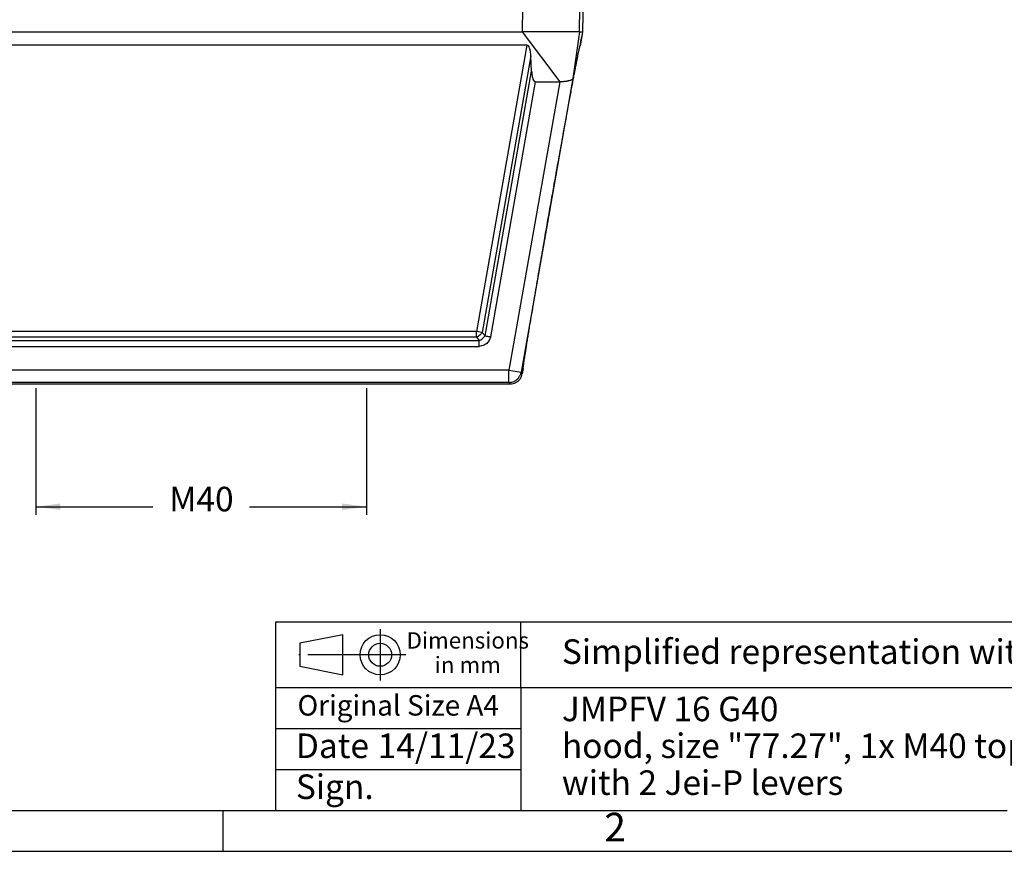
# Model space of a CAD drawing. Units: millimetres. Extents: x 1662 to 1959, y -499 to -289.
# Drawn here: x 1738 to 1858, y -499 to -398 of the extents above; entities that cross this region are included whole.
import ezdxf

# ---------------------------------------------------------------- set-up
doc = ezdxf.new("R2010")
doc.units = ezdxf.units.MM
doc.linetypes.add('DOT_CENTER', pattern=[14, 12, -1, 0, -1])
doc.layers.add('1', color=7, linetype='Continuous')
doc.styles.add('CONVERTER_11', font='ARIAL.TTF', dxfattribs={"width": 1.2})
doc.styles.add('CONVERTER_12', font='ARIAL.TTF', dxfattribs={"width": 1.38})
doc.styles.add('CONVERTER_13', font='simplex.shx', dxfattribs={"width": 0.95})
doc.dimstyles.new('ME10_DIM_14', dxfattribs={"dimtxt": 3, "dimasz": 3, "dimexe": 1, "dimexo": 0.5, "dimgap": 2, "dimtad": 0, "dimtih": 1, "dimtoh": 1, "dimdsep": 46, "dimtxsty": 'CONVERTER_13', "dimsah": 1, "dimcen": 0.09, "dimclrd": 2, "dimclre": 2, "dimclrt": 4, "dimadec": 0, "dimazin": 0, "dimtfac": 1, "dimtdec": 4, "dimtix": 1, "dimtmove": 0, "dimatfit": 3, "dimfxl": 1, "dimtolj": 1, "dimtzin": 0, "dimarcsym": 0})

# ---------------------------------------------------------------- blocks, each defined once
blk = doc.blocks.new('*D5')
at = {"layer": '1', "color": 2, "linetype": 'Continuous'}
for p, q in [((1740.12, -442.82), (1740.12, -458.32)), ((1780.54, -442.82), (1780.54, -458.32)), ((1740.12, -457.32), (1754.43, -457.32)), ((1766.23, -457.32), (1780.54, -457.32))]:
    blk.add_line(p, q, dxfattribs=at)
at = {"layer": '1', "color": 2}
for points in [[(1743.12, -456.92), (1743.12, -457.71), (1740.12, -457.32)], [(1777.54, -457.71), (1777.54, -456.92), (1780.54, -457.32)]]:
    blk.add_solid(points, dxfattribs=at)
at = {"layer": '1', "color": 4, "insert": (1756.43, -458.82), "char_height": 3, "attachment_point": 7, "rotation": 0.0001, "line_spacing_factor": 0.60024, "style": 'CONVERTER_13'}
blk.add_mtext('M40', dxfattribs=at)

msp = doc.modelspace()

# ---------------------------------------------------------------- linework, layer by layer
at = {"color": 7, "linetype": 'Continuous'}
for p, q in [((1807.499, -366.57), (1806.927, -399.32)), ((1721.532, -399.32), (1799.555, -399.32)), ((1806.513, -399.32), (1799.555, -399.32)), ((1806.552, -399.32), (1806.513, -399.32)), ((1806.914, -399.394), (1806.627, -401.023)), ((1800.122, -400.957), (1720.965, -400.957)), ((1800.705, -404.115), (1800.61, -402.265)), ((1801.192, -405.423), (1804.141, -405.423)), ((1799.681, -440.416), (1799.563, -441.08)), ((1723.001, -442.32), (1740.121, -442.32)), ((1740.121, -442.32), (1780.544, -442.32)), ((1780.544, -442.32), (1798.086, -442.32))]:
    msp.add_line(p, q, dxfattribs=at)
at = {"color": 2, "linetype": 'Continuous'}
for p, q in [((1799.606, -396.347), (1799.555, -399.32)), ((1806.552, -399.32), (1806.602, -396.347)), ((1799.555, -399.32), (1804.141, -405.423)), ((1806.552, -399.32), (1805.735, -405.025)), ((1800.122, -400.957), (1793.965, -435.905)), ((1800.61, -402.265), (1794.662, -436.028)), ((1795.009, -436.442), (1800.705, -404.115)), ((1805.735, -405.025), (1799.41, -440.897)), ((1795.706, -436.565), (1801.192, -405.423)), ((1804.141, -405.423), (1797.932, -440.636)), ((1793.965, -435.905), (1727.122, -435.905)), ((1793.965, -436.612), (1727.122, -436.612)), ((1794.662, -436.028), (1793.965, -435.905)), ((1793.965, -436.612), (1793.965, -435.905)), ((1793.965, -436.612), (1794.313, -437.027)), ((1794.662, -436.028), (1795.009, -436.442)), ((1726.774, -437.027), (1794.313, -437.027)), ((1726.774, -437.734), (1794.313, -437.734)), ((1797.932, -440.636), (1723.155, -440.636)), ((1797.932, -440.636), (1799.41, -440.897)), ((1797.932, -442.136), (1797.932, -440.636)), ((1799.41, -440.897), (1799.563, -441.08)), ((1797.932, -442.136), (1723.155, -442.136)), ((1797.932, -442.136), (1798.086, -442.32))]:
    msp.add_line(p, q, dxfattribs=at)
at = {"color": 7, "linetype": 'Continuous'}
for points in [[(1806.552, -399.32), (1806.583, -399.32), (1806.646, -399.32), (1806.739, -399.32), (1806.833, -399.32), (1806.896, -399.32), (1806.927, -399.32)], [(1806.914, -399.394), (1806.915, -399.388), (1806.917, -399.376), (1806.92, -399.357), (1806.924, -399.338), (1806.926, -399.326), (1806.927, -399.32)], [(1806.914, -399.394), (1806.816, -399.863), (1806.619, -400.802), (1806.324, -402.209), (1806.03, -403.617), (1805.833, -404.555), (1805.735, -405.025)]]:
    msp.add_open_spline(points, degree=3, dxfattribs=at)
for points, knots in [([(1799.681, -440.416), (1799.679, -440.402), (1799.676, -440.353), (1799.69, -440.25), (1799.707, -440.087), (1799.738, -439.863), (1799.778, -439.579), (1799.83, -439.237), (1799.891, -438.837), (1799.963, -438.381), (1800.044, -437.869), (1800.135, -437.305), (1800.236, -436.689), (1800.345, -436.023), (1800.464, -435.309), (1800.59, -434.551), (1800.725, -433.749), (1800.884, -432.806), (1801.069, -431.716), (1801.281, -430.474), (1801.503, -429.179), (1801.735, -427.836), (1801.974, -426.455), (1802.262, -424.799), (1802.599, -422.874), (1802.983, -420.689), (1803.369, -418.506), (1803.711, -416.581), (1804.007, -414.927), (1804.255, -413.547), (1804.496, -412.206), (1804.73, -410.913), (1804.956, -409.673), (1805.155, -408.586), (1805.328, -407.645), (1805.475, -406.846), (1805.616, -406.089), (1805.749, -405.378), (1805.873, -404.715), (1805.99, -404.102), (1806.097, -403.54), (1806.195, -403.032), (1806.284, -402.579), (1806.363, -402.182), (1806.432, -401.843), (1806.491, -401.563), (1806.539, -401.342), (1806.578, -401.182), (1806.601, -401.08), (1806.621, -401.036), (1806.627, -401.023)], [0, 0, 0, 0, 0.0420185, 0.1453967, 0.3103355, 0.5366166, 0.823465, 1.1697123, 1.5744899, 2.0369263, 2.5552931, 3.1275138, 3.752192, 4.4279309, 5.1521623, 5.9220164, 6.7356441, 7.5911963, 8.7913744, 10.0526898, 11.3699052, 12.7348833, 14.1390909, 15.5766973, 17.7759892, 20.0029746, 22.2299601, 24.429252, 25.8668583, 27.271066, 28.6360441, 29.9532595, 31.2145749, 32.414753, 33.2703051, 34.0839329, 34.853787, 35.5780183, 36.2537573, 36.8784355, 37.4506561, 37.969023, 38.4314593, 38.836237, 39.1824842, 39.4693327, 39.6956137, 39.8605526, 39.9639308, 40.0059493, 40.0059493, 40.0059493, 40.0059493]), ([(1800.61, -402.265), (1800.597, -402.078), (1800.574, -401.748), (1800.476, -401.343), (1800.351, -401.034), (1800.189, -400.979), (1800.122, -400.957)], [0, 0, 0, 0, 0.5582656, 0.9836191, 1.2765827, 1.4786841, 1.4786841, 1.4786841, 1.4786841]), ([(1800.705, -404.115), (1800.718, -404.302), (1800.741, -404.632), (1800.838, -405.036), (1800.963, -405.346), (1801.126, -405.401), (1801.192, -405.423)], [0, 0, 0, 0, 0.5582656, 0.9836191, 1.2765827, 1.4786841, 1.4786841, 1.4786841, 1.4786841]), ([(1805.735, -405.025), (1805.73, -405.039), (1805.72, -405.068), (1805.689, -405.105), (1805.646, -405.142), (1805.59, -405.178), (1805.518, -405.214), (1805.439, -405.246), (1805.344, -405.277), (1805.24, -405.306), (1805.124, -405.333), (1805.005, -405.355), (1804.875, -405.375), (1804.734, -405.393), (1804.587, -405.406), (1804.445, -405.416), (1804.299, -405.422), (1804.198, -405.423), (1804.141, -405.423)], [0, 0, 0, 0, 0.0459591, 0.0909556, 0.1432756, 0.2163474, 0.2890502, 0.3828017, 0.4726311, 0.589039, 0.7065009, 0.830701, 0.9498241, 1.1013374, 1.258278, 1.3929661, 1.5275733, 1.696498, 1.696498, 1.696498, 1.696498]), ([(1798.086, -442.32), (1798.203, -442.312), (1798.435, -442.296), (1798.766, -442.171), (1799.059, -441.979), (1799.299, -441.723), (1799.48, -441.42), (1799.536, -441.193), (1799.563, -441.08)], [0, 0, 0, 0, 0.3482697, 0.6965352, 1.0447983, 1.3930615, 1.741327, 2.0895966, 2.0895966, 2.0895966, 2.0895966])]:
    msp.add_open_spline(points, degree=3, knots=knots, dxfattribs=at)
at = {"color": 2, "linetype": 'Continuous'}
for points, knots in [([(1794.662, -436.028), (1794.618, -436.09), (1794.528, -436.215), (1794.359, -436.375), (1794.172, -436.514), (1794.033, -436.58), (1793.965, -436.612)], [0, 0, 0, 0, 0.22630716, 0.46066868, 0.6950302, 0.92133736, 0.92133736, 0.92133736, 0.92133736]), ([(1795.009, -436.442), (1795.059, -436.451), (1795.165, -436.47), (1795.333, -436.499), (1795.516, -436.531), (1795.641, -436.554), (1795.706, -436.565)], [0, 0, 0, 0, 0.15153657, 0.32442335, 0.51201647, 0.70710678, 0.70710678, 0.70710678, 0.70710678]), ([(1794.313, -437.734), (1794.313, -437.669), (1794.313, -437.541), (1794.313, -437.356), (1794.313, -437.185), (1794.313, -437.077), (1794.313, -437.027)], [0, 0, 0, 0, 0.19509031, 0.38268343, 0.55557021, 0.70710678, 0.70710678, 0.70710678, 0.70710678]), ([(1797.932, -442.136), (1798.049, -442.128), (1798.281, -442.113), (1798.612, -441.988), (1798.906, -441.796), (1799.145, -441.54), (1799.326, -441.236), (1799.382, -441.01), (1799.41, -440.897)], [0, 0, 0, 0, 0.348256, 0.6965162, 1.0447788, 1.3930413, 1.7413015, 2.0895576, 2.0895576, 2.0895576, 2.0895576])]:
    msp.add_open_spline(points, degree=3, knots=knots, dxfattribs=at)
for points in [[(1794.313, -437.027), (1794.45, -436.955), (1794.725, -436.811), (1794.914, -436.565), (1795.009, -436.442)], [(1795.706, -436.565), (1795.575, -436.881), (1795.315, -437.514), (1794.647, -437.66), (1794.313, -437.734)]]:
    msp.add_open_spline(points, degree=3, dxfattribs=at)
at = {"layer": '1', "color": 7, "linetype": 'Continuous'}
for p, q in [((1769.4, -471.4), (1769.4, -494.4)), ((1954.4, -471.4), (1769.4, -471.4)), ((1799.4, -479.4), (1799.4, -471.4)), ((1777.65, -472.95), (1772.4, -474)), ((1777.65, -477.85), (1777.65, -472.95)), ((1772.4, -474), (1772.4, -476.8)), ((1772.4, -476.8), (1777.65, -477.85)), ((1769.4, -479.4), (1954.4, -479.4)), ((1799.4, -479.4), (1799.4, -494.4)), ((1769.4, -484.4), (1799.4, -484.4)), ((1769.4, -489.4), (1799.4, -489.4)), ((1667.4, -494.4), (1763, -494.4)), ((1763, -499.4), (1763, -494.4)), ((1763, -494.4), (1858.8, -494.4)), ((1662.4, -499.4), (1959.4, -499.4))]:
    msp.add_line(p, q, dxfattribs=at)
at = {"layer": '1', "color": 7, "linetype": 'DOT_CENTER'}
for p, q in [((1782.2, -472.25), (1782.2, -478.55)), ((1785.35, -475.4), (1771.7, -475.4))]:
    msp.add_line(p, q, dxfattribs=at)
at = {"layer": '1', "color": 7, "linetype": 'Continuous'}
for radius in [2.45, 1.4]:
    msp.add_circle((1782.2, -475.4), radius, dxfattribs=at)

# ---------------------------------------------------------------- texts
at = {"layer": '1', "color": 7}
for s, insert, char_height, attachment_point, line_spacing_factor, style in [('Dimensions', (1792.9, -473.9), 2, 5, 0.90036, 'CONVERTER_11'), ('Simplified representation with dimensions without tolerance', (1804.4, -475.4), 3, 4, 0.90036, 'CONVERTER_11'), ('in mm', (1792.9, -476.9), 2, 5, 0.60024, 'CONVERTER_11'), ('Original Size A4', (1784.4, -481.9), 2.5, 5, 0.60024, 'CONVERTER_12'), ('JMPFV 16 G40\\Phood, size "77.27", 1x M40 top entry,\\Pwith 2 Jei-P levers', (1804.4, -486.9), 3, 4, 0.90036, 'CONVERTER_11'), ('Date', (1771.9, -486.9), 3, 4, 1.320528, 'CONVERTER_11'), ('14/11/23', (1781.9, -486.9), 3, 4, 1.320528, 'CONVERTER_11'), ('Sign.', (1771.9, -491.9), 3, 4, 1.320528, 'CONVERTER_11'), ('2', (1810.9, -496.9), 3.5, 5, 1.320528, 'CONVERTER_11')]:
    msp.add_mtext(s, dxfattribs=dict(at, insert=insert, char_height=char_height, attachment_point=attachment_point, line_spacing_factor=line_spacing_factor, style=style))

# ---------------------------------------------------------------- dimensions: what is measured, and where the dimension line sits
at = {"layer": '1'}
dim = msp.add_linear_dim(base=(1740.121, -457.32), p1=(1780.544, -442.32), p2=(1740.121, -442.32), text='M40', dimstyle='ME10_DIM_14', dxfattribs=at)
dim.commit()
dim.dimension.update_dxf_attribs({"geometry": '*D5', "text_midpoint": (1760.332, -457.32), "text_rotation": 0.00014})

doc.saveas('drawing.dxf')
